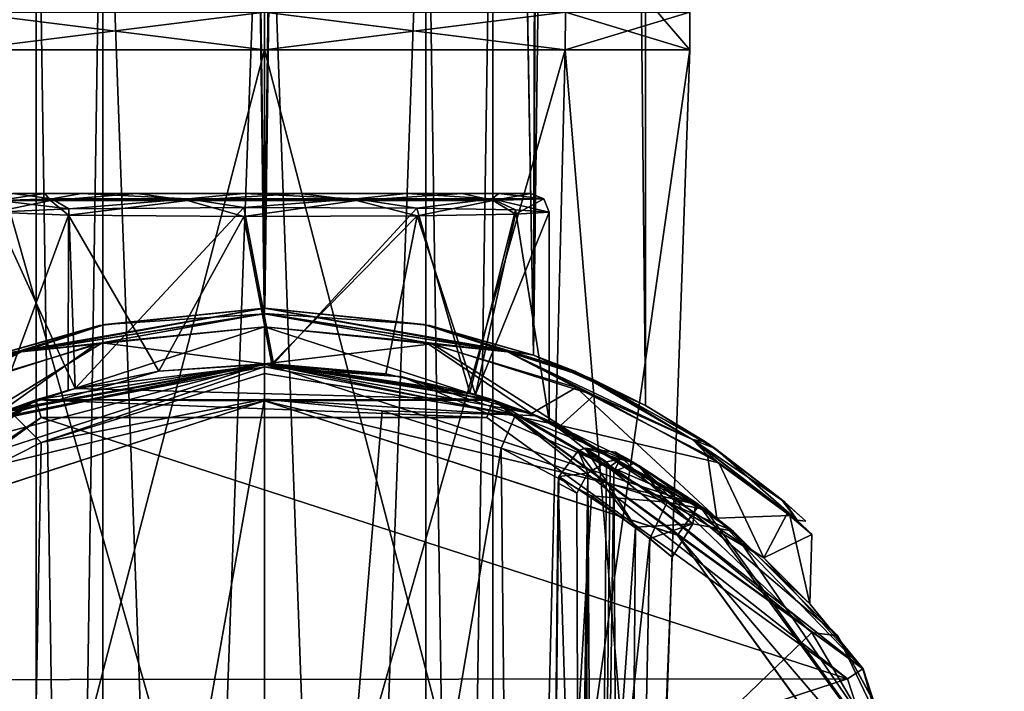
# Model space of a CAD drawing. Units: millimetres. Extents: x -55 to 128, y -411 to 362.
# Drawn here: x -7 to 20, y 11 to 29 of the extents above; entities that cross this region are included whole.
import ezdxf

# ---------------------------------------------------------------- set-up
doc = ezdxf.new("R2010")
doc.units = ezdxf.units.MM
doc.header["$LTSCALE"] = 41.718519
for name, color, linetype in [('485', 7, 'CONTINUOUS'), ('487', 7, 'CONTINUOUS'), ('507', 7, 'CONTINUOUS'), ('508', 7, 'CONTINUOUS'), ('666', 7, 'CONTINUOUS'), ('667', 7, 'CONTINUOUS'), ('668', 7, 'CONTINUOUS'), ('669', 7, 'CONTINUOUS'), ('675', 7, 'CONTINUOUS'), ('676', 7, 'CONTINUOUS'), ('677', 7, 'CONTINUOUS'), ('678', 7, 'CONTINUOUS'), ('679', 7, 'CONTINUOUS'), ('680', 7, 'CONTINUOUS'), ('681', 7, 'CONTINUOUS'), ('682', 7, 'CONTINUOUS'), ('683', 7, 'CONTINUOUS'), ('684', 7, 'CONTINUOUS'), ('685', 7, 'CONTINUOUS'), ('688', 7, 'CONTINUOUS'), ('689', 7, 'CONTINUOUS'), ('690', 7, 'CONTINUOUS'), ('691', 7, 'CONTINUOUS'), ('692', 7, 'CONTINUOUS'), ('693', 7, 'CONTINUOUS'), ('694', 7, 'CONTINUOUS'), ('700', 7, 'CONTINUOUS'), ('701', 7, 'CONTINUOUS'), ('702', 7, 'CONTINUOUS'), ('703', 7, 'CONTINUOUS'), ('704', 7, 'CONTINUOUS'), ('707', 7, 'CONTINUOUS'), ('708', 7, 'CONTINUOUS'), ('882', 7, 'CONTINUOUS'), ('883', 7, 'CONTINUOUS')]:
    doc.layers.add(name, color=color, linetype=linetype)

msp = doc.modelspace()

# ---------------------------------------------------------------- linework, layer by layer
at = {"layer": '485', "linetype": 'Continuous'}
for points in [[(0, 28.482, -61.607), (8.132, 28.482, -58.239), (0, -0.035, -60.607), (0, 28.482, -61.607)], [(0, -0.035, -60.607), (8.132, 28.482, -58.239), (7.425, -0.035, -57.532), (0, -0.035, -60.607)], [(8.132, 28.482, -41.975), (0, 28.482, -38.607), (7.425, -0.035, -42.682), (8.132, 28.482, -41.975)], [(0, 28.482, -38.607), (0, -0.035, -39.607), (7.425, -0.035, -42.682), (0, 28.482, -38.607)], [(8.132, 28.482, -58.239), (11.5, 28.482, -50.107), (7.425, -0.035, -57.532), (8.132, 28.482, -58.239)], [(11.5, 28.482, -50.107), (10.5, -0.035, -50.107), (7.425, -0.035, -57.532), (11.5, 28.482, -50.107)], [(8.132, 28.482, -41.975), (7.425, -0.035, -42.682), (10.5, -0.035, -50.107), (8.132, 28.482, -41.975)], [(11.5, 28.482, -50.107), (8.132, 28.482, -41.975), (10.5, -0.035, -50.107), (11.5, 28.482, -50.107)]]:
    msp.add_3dface(points, dxfattribs=at)
at = {"layer": '487', "linetype": 'Continuous'}
for points in [[(-8.132, 28.482, -58.239), (0, 28.482, -61.607), (-7.425, -0.035, -57.532), (-8.132, 28.482, -58.239)], [(0, 28.482, -38.607), (-8.132, 28.482, -41.975), (0, -0.035, -39.607), (0, 28.482, -38.607)], [(0, -0.035, -39.607), (-8.132, 28.482, -41.975), (-7.425, -0.035, -42.682), (0, -0.035, -39.607)], [(0, 28.482, -61.607), (0, -0.035, -60.607), (-7.425, -0.035, -57.532), (0, 28.482, -61.607)]]:
    msp.add_3dface(points, dxfattribs=at)
at = {"layer": '507', "linetype": 'Continuous'}
for points in [[(4.366, 38.512, -191.463), (0, -81.395, -193.46), (0, 38.515, -193.271), (4.366, 38.512, -191.463)], [(4.366, -81.397, -191.651), (0, -81.395, -193.46), (4.366, 38.512, -191.463), (4.366, -81.397, -191.651)], [(0, 38.496, -180.921), (4.366, -81.403, -182.919), (4.366, 38.499, -182.73), (0, 38.496, -180.921)], [(0, -81.405, -181.11), (4.366, -81.403, -182.919), (0, 38.496, -180.921), (0, -81.405, -181.11)], [(6.175, 38.506, -187.096), (4.366, -81.397, -191.651), (4.366, 38.512, -191.463), (6.175, 38.506, -187.096)], [(6.175, -81.4, -187.285), (4.366, -81.397, -191.651), (6.175, 38.506, -187.096), (6.175, -81.4, -187.285)], [(4.366, 38.499, -182.73), (6.175, -81.4, -187.285), (6.175, 38.506, -187.096), (4.366, 38.499, -182.73)], [(4.366, -81.403, -182.919), (6.175, -81.4, -187.285), (4.366, 38.499, -182.73), (4.366, -81.403, -182.919)]]:
    msp.add_3dface(points, dxfattribs=at)
at = {"layer": '508', "linetype": 'Continuous'}
for points in [[(-4.366, -81.397, -191.651), (-6.175, -81.4, -187.285), (-4.366, 38.512, -191.463), (-4.366, -81.397, -191.651)], [(-4.366, 38.512, -191.463), (-6.175, -81.4, -187.285), (-6.175, 38.506, -187.096), (-4.366, 38.512, -191.463)], [(-6.175, -81.4, -187.285), (-4.366, -81.403, -182.919), (-6.175, 38.506, -187.096), (-6.175, -81.4, -187.285)], [(-6.175, 38.506, -187.096), (-4.366, -81.403, -182.919), (-4.366, 38.499, -182.73), (-6.175, 38.506, -187.096)], [(0, -81.395, -193.46), (-4.366, -81.397, -191.651), (0, 38.515, -193.271), (0, -81.395, -193.46)], [(0, 38.515, -193.271), (-4.366, -81.397, -191.651), (-4.366, 38.512, -191.463), (0, 38.515, -193.271)], [(-4.366, -81.403, -182.919), (0, -81.405, -181.11), (-4.366, 38.499, -182.73), (-4.366, -81.403, -182.919)], [(0, -81.405, -181.11), (0, 38.496, -180.921), (-4.366, 38.499, -182.73), (0, -81.405, -181.11)]]:
    msp.add_3dface(points, dxfattribs=at)
at = {"layer": '666', "linetype": 'Continuous'}
for points in [[(8.134, 29.5, -41.979), (0, 29.5, -38.607), (8.132, 28.482, -41.975), (8.134, 29.5, -41.979)], [(8.132, 28.482, -41.975), (0, 29.5, -38.607), (0, 28.482, -38.607), (8.132, 28.482, -41.975)], [(0, 29.5, -61.607), (8.134, 29.5, -58.235), (0, 28.482, -61.607), (0, 29.5, -61.607)], [(0, 28.482, -61.607), (8.134, 29.5, -58.235), (8.132, 28.482, -58.239), (0, 28.482, -61.607)], [(8.134, 29.5, -58.235), (11.498, 29.5, -50.107), (8.132, 28.482, -58.239), (8.134, 29.5, -58.235)], [(8.132, 28.482, -58.239), (11.498, 29.5, -50.107), (11.5, 28.482, -50.107), (8.132, 28.482, -58.239)], [(11.5, 28.482, -50.107), (8.134, 29.5, -41.979), (8.132, 28.482, -41.975), (11.5, 28.482, -50.107)], [(10.623, 29.5, -45.703), (8.134, 29.5, -41.979), (11.5, 28.482, -50.107), (10.623, 29.5, -45.703)], [(11.498, 29.5, -50.107), (10.623, 29.5, -45.703), (11.5, 28.482, -50.107), (11.498, 29.5, -50.107)]]:
    msp.add_3dface(points, dxfattribs=at)
at = {"layer": '667', "linetype": 'Continuous'}
for points in [[(0, 29.5, -38.607), (-8.134, 29.5, -41.979), (0, 28.482, -38.607), (0, 29.5, -38.607)], [(0, 28.482, -38.607), (-8.134, 29.5, -41.979), (-8.132, 28.482, -41.975), (0, 28.482, -38.607)], [(-8.134, 29.5, -58.235), (0, 29.5, -61.607), (-8.132, 28.482, -58.239), (-8.134, 29.5, -58.235)], [(0, 29.5, -61.607), (0, 28.482, -61.607), (-8.132, 28.482, -58.239), (0, 29.5, -61.607)]]:
    msp.add_3dface(points, dxfattribs=at)
at = {"layer": '668', "linetype": 'Continuous'}
for points in [[(-11.771, 16.169, -21.207), (0, 20, -21.207), (-9.902, 17.377, -42.263), (-11.771, 16.169, -21.207)], [(-9.902, 17.377, -42.263), (0, 20, -21.207), (-6.978, 18.743, -39.74), (-9.902, 17.377, -42.263)], [(0, 20, -21.207), (0, 20, -37.75), (-6.978, 18.743, -39.74), (0, 20, -21.207)]]:
    msp.add_3dface(points, dxfattribs=at)
at = {"layer": '669', "linetype": 'Continuous'}
for points in [[(-6.978, 18.743, -39.74), (0, 20, -37.75), (-6.786, 18.62, -40.332), (-6.978, 18.743, -39.74)], [(-6.786, 18.62, -40.332), (0, 20, -37.75), (0, 19.915, -38.154), (-6.786, 18.62, -40.332)], [(-6.786, 18.62, -40.332), (0, 19.915, -38.154), (-6.039, 17.87, -40.548), (-6.786, 18.62, -40.332)], [(-6.039, 17.87, -40.548), (0, 19.915, -38.154), (0, 19.733, -38.43), (-6.039, 17.87, -40.548)], [(0, 19.044, -38.749), (-6.039, 17.87, -40.548), (0, 19.733, -38.43), (0, 19.044, -38.749)], [(-8.621, 16.563, -42.88), (-6.786, 18.62, -40.332), (-6.039, 17.87, -40.548), (-8.621, 16.563, -42.88)]]:
    msp.add_3dface(points, dxfattribs=at)
at = {"layer": '675', "linetype": 'Continuous'}
for points in [[(0, -20, -40.453), (-6.736, -18.832, -43.12), (0, 19.044, -38.749), (0, -20, -40.453)], [(-6.736, -18.832, -43.12), (-6.039, 17.87, -40.548), (0, 19.044, -38.749), (-6.736, -18.832, -43.12)], [(0, -20, -40.453), (0, 19.044, -38.749), (3.183, 18.725, -39.218), (0, -20, -40.453)], [(6.4, 17.721, -40.793), (0, -20, -40.453), (3.183, 18.725, -39.218), (6.4, 17.721, -40.793)], [(-6.736, -18.832, -43.12), (-8.621, 16.563, -42.88), (-6.039, 17.87, -40.548), (-6.736, -18.832, -43.12)], [(0, -20, -40.453), (6.4, 17.721, -40.793), (6.78, -18.816, -43.161), (0, -20, -40.453)], [(6.4, 17.721, -40.793), (8.839, 16.426, -43.157), (6.78, -18.816, -43.161), (6.4, 17.721, -40.793)], [(10.034, 15.586, -55.1), (7.955, 16.955, -58.086), (7.6, -18.5, -56.166), (10.034, 15.586, -55.1)], [(7.6, -18.5, -56.166), (7.955, 16.955, -58.086), (7.773, -0.864, -57.149), (7.6, -18.5, -56.166)], [(7.939, 16.774, -58.09), (7.773, -0.864, -57.149), (7.955, 16.955, -58.086), (7.939, 16.774, -58.09)], [(8.839, 16.426, -43.157), (10.422, 15.28, -46.022), (6.78, -18.816, -43.161), (8.839, 16.426, -43.157)], [(9.748, -17.464, -49.53), (10.034, 15.586, -55.1), (7.6, -18.5, -56.166), (9.748, -17.464, -49.53)], [(11.022, 14.769, -51.931), (10.034, 15.586, -55.1), (9.748, -17.464, -49.53), (11.022, 14.769, -51.931)], [(6.78, -18.816, -43.161), (10.422, 15.28, -46.022), (9.748, -17.464, -49.53), (6.78, -18.816, -43.161)], [(10.422, 15.28, -46.022), (11.022, 14.769, -51.931), (9.748, -17.464, -49.53), (10.422, 15.28, -46.022)]]:
    msp.add_3dface(points, dxfattribs=at)
at = {"layer": '676', "linetype": 'Continuous'}
for points in [[(0, 20, -21.207), (-11.771, 16.169, -21.207), (0, 19, -21.207), (0, 20, -21.207)], [(11.753, 16.182, -21.207), (0, 20, -21.207), (0, 19, -21.207), (11.753, 16.182, -21.207)], [(0, 19, -21.207), (-11.771, 16.169, -21.207), (-11.165, 15.371, -21.207), (0, 19, -21.207)], [(11.753, 16.182, -21.207), (0, 19, -21.207), (11.165, 15.371, -21.207), (11.753, 16.182, -21.207)], [(19.019, 6.185, -21.207), (11.753, 16.182, -21.207), (11.165, 15.371, -21.207), (19.019, 6.185, -21.207)], [(18.071, 5.866, -21.207), (19.019, 6.185, -21.207), (11.165, 15.371, -21.207), (18.071, 5.866, -21.207)]]:
    msp.add_3dface(points, dxfattribs=at)
at = {"layer": '677', "linetype": 'Continuous'}
for points in [[(0, 20, -37.75), (0, 20, -21.207), (11.753, 16.182, -21.207), (0, 20, -37.75)], [(0, 20, -37.75), (11.753, 16.182, -21.207), (3.728, 19.65, -38.283), (0, 20, -37.75)], [(3.728, 19.65, -38.283), (11.753, 16.182, -21.207), (7.369, 18.593, -39.995), (3.728, 19.65, -38.283)], [(7.369, 18.593, -39.995), (11.753, 16.182, -21.207), (10.119, 17.251, -42.526), (7.369, 18.593, -39.995)], [(9.487, 17.607, -58.416), (11.657, 16.252, -55.23), (9.749, 17.463, -59.831), (9.487, 17.607, -58.416)], [(11.657, 16.252, -55.23), (10.009, 17.315, -61.231), (9.749, 17.463, -59.831), (11.657, 16.252, -55.23)], [(15.498, 12.642, -61.231), (10.009, 17.315, -61.231), (12.674, 15.471, -51.873), (15.498, 12.642, -61.231)], [(12.674, 15.471, -51.873), (10.009, 17.315, -61.231), (11.657, 16.252, -55.23), (12.674, 15.471, -51.873)], [(10.119, 17.251, -42.526), (11.753, 16.182, -21.207), (11.92, 16.059, -45.585), (10.119, 17.251, -42.526)], [(11.753, 16.182, -21.207), (19.019, 6.185, -21.207), (11.92, 16.059, -45.585), (11.753, 16.182, -21.207)], [(11.92, 16.059, -45.585), (19.019, 6.185, -21.207), (12.674, 15.471, -51.873), (11.92, 16.059, -45.585)], [(19.019, 6.185, -21.207), (15.498, 12.642, -61.231), (12.674, 15.471, -51.873), (19.019, 6.185, -21.207)], [(15.498, 12.642, -61.231), (19.019, 6.185, -21.207), (18.973, 6.327, -61.231), (15.498, 12.642, -61.231)]]:
    msp.add_3dface(points, dxfattribs=at)
at = {"layer": '678', "linetype": 'Continuous'}
for points in [[(8.739, 17.045, -61.463), (7.955, 16.955, -58.086), (8.482, 17.646, -58.133), (8.739, 17.045, -61.463)], [(8.672, 17.714, -58.177), (9.246, 17.352, -61.704), (8.482, 17.646, -58.133), (8.672, 17.714, -58.177)], [(9.246, 17.352, -61.704), (8.739, 17.045, -61.463), (8.482, 17.646, -58.133), (9.246, 17.352, -61.704)], [(9.487, 17.607, -58.416), (9.619, 17.421, -61.53), (8.672, 17.714, -58.177), (9.487, 17.607, -58.416)], [(9.619, 17.421, -61.53), (9.246, 17.352, -61.704), (8.672, 17.714, -58.177), (9.619, 17.421, -61.53)], [(9.487, 17.607, -58.416), (9.749, 17.463, -59.831), (9.619, 17.421, -61.53), (9.487, 17.607, -58.416)], [(9.749, 17.463, -59.831), (10.009, 17.315, -61.231), (9.619, 17.421, -61.53), (9.749, 17.463, -59.831)], [(8.44, 16.498, -60.928), (7.955, 16.955, -58.086), (8.739, 17.045, -61.463), (8.44, 16.498, -60.928)], [(7.939, 16.774, -58.09), (7.955, 16.955, -58.086), (8.44, 16.498, -60.928), (7.939, 16.774, -58.09)]]:
    msp.add_3dface(points, dxfattribs=at)
at = {"layer": '679', "linetype": 'Continuous'}
for points in [[(7.773, -0.864, -57.149), (7.939, 16.774, -58.09), (8.5, -0.821, -61.267), (7.773, -0.864, -57.149)], [(7.939, 16.774, -58.09), (8.44, 16.498, -60.928), (8.5, -0.821, -61.267), (7.939, 16.774, -58.09)]]:
    msp.add_3dface(points, dxfattribs=at)
at = {"layer": '680', "linetype": 'Continuous'}
for points in [[(8.739, 17.045, -61.463), (9.246, 17.352, -61.704), (8.945, -17.724, -61.585), (8.739, 17.045, -61.463)], [(9.246, 17.352, -61.704), (9.343, 17.223, -61.722), (8.945, -17.724, -61.585), (9.246, 17.352, -61.704)], [(8.482, -18.113, -61.05), (8.427, -18.138, -60.857), (8.739, 17.045, -61.463), (8.482, -18.113, -61.05)], [(8.739, 17.045, -61.463), (8.427, -18.138, -60.857), (8.5, -0.821, -61.267), (8.739, 17.045, -61.463)], [(8.44, 16.498, -60.928), (8.739, 17.045, -61.463), (8.5, -0.821, -61.267), (8.44, 16.498, -60.928)], [(8.574, -18.069, -61.231), (8.482, -18.113, -61.05), (8.739, 17.045, -61.463), (8.574, -18.069, -61.231)], [(8.574, -18.069, -61.231), (8.739, 17.045, -61.463), (8.945, -17.724, -61.585), (8.574, -18.069, -61.231)], [(9.343, 17.223, -61.722), (9.444, 17.088, -61.73), (8.945, -17.724, -61.585), (9.343, 17.223, -61.722)], [(8.945, -17.724, -61.585), (9.444, 17.088, -61.73), (9.498, 7.638, -62.021), (8.945, -17.724, -61.585)]]:
    msp.add_3dface(points, dxfattribs=at)
at = {"layer": '681', "linetype": 'Continuous'}
for points in [[(9.498, 7.638, -62.021), (9.444, 17.088, -61.73), (14.799, 12.736, -61.73), (9.498, 7.638, -62.021)], [(18.305, 6.792, -61.73), (9.498, 7.638, -62.021), (14.799, 12.736, -61.73), (18.305, 6.792, -61.73)]]:
    msp.add_3dface(points, dxfattribs=at)
at = {"layer": '682', "linetype": 'Continuous'}
for points in [[(9.246, 17.352, -61.704), (9.619, 17.421, -61.53), (9.343, 17.223, -61.722), (9.246, 17.352, -61.704)], [(9.619, 17.421, -61.53), (9.444, 17.088, -61.73), (9.343, 17.223, -61.722), (9.619, 17.421, -61.53)], [(9.619, 17.421, -61.53), (10.009, 17.315, -61.231), (9.444, 17.088, -61.73), (9.619, 17.421, -61.53)], [(9.444, 17.088, -61.73), (10.009, 17.315, -61.231), (14.799, 12.736, -61.73), (9.444, 17.088, -61.73)], [(10.009, 17.315, -61.231), (15.498, 12.642, -61.231), (14.799, 12.736, -61.73), (10.009, 17.315, -61.231)], [(15.498, 12.642, -61.231), (18.305, 6.792, -61.73), (14.799, 12.736, -61.73), (15.498, 12.642, -61.231)], [(15.498, 12.642, -61.231), (18.973, 6.327, -61.231), (18.305, 6.792, -61.73), (15.498, 12.642, -61.231)]]:
    msp.add_3dface(points, dxfattribs=at)
at = {"layer": '683', "linetype": 'Continuous'}
for points in [[(0, 19.915, -38.154), (0, 20, -37.75), (3.728, 19.65, -38.283), (0, 19.915, -38.154)], [(0, 19.733, -38.43), (0, 19.915, -38.154), (6.786, 18.62, -40.332), (0, 19.733, -38.43)], [(0, 19.915, -38.154), (3.728, 19.65, -38.283), (6.786, 18.62, -40.332), (0, 19.915, -38.154)], [(0, 19.044, -38.749), (0, 19.733, -38.43), (6.786, 18.62, -40.332), (0, 19.044, -38.749)], [(3.728, 19.65, -38.283), (7.369, 18.593, -39.995), (6.786, 18.62, -40.332), (3.728, 19.65, -38.283)], [(3.183, 18.725, -39.218), (0, 19.044, -38.749), (6.786, 18.62, -40.332), (3.183, 18.725, -39.218)], [(6.4, 17.721, -40.793), (3.183, 18.725, -39.218), (6.786, 18.62, -40.332), (6.4, 17.721, -40.793)], [(6.4, 17.721, -40.793), (6.786, 18.62, -40.332), (10.889, 16.256, -45.572), (6.4, 17.721, -40.793)], [(7.369, 18.593, -39.995), (10.119, 17.251, -42.526), (6.786, 18.62, -40.332), (7.369, 18.593, -39.995)], [(6.786, 18.62, -40.332), (10.119, 17.251, -42.526), (10.889, 16.256, -45.572), (6.786, 18.62, -40.332)], [(8.839, 16.426, -43.157), (6.4, 17.721, -40.793), (10.889, 16.256, -45.572), (8.839, 16.426, -43.157)], [(7.955, 16.955, -58.086), (10.034, 15.586, -55.1), (8.482, 17.646, -58.133), (7.955, 16.955, -58.086)], [(10.034, 15.586, -55.1), (8.672, 17.714, -58.177), (8.482, 17.646, -58.133), (10.034, 15.586, -55.1)], [(8.672, 17.714, -58.177), (10.034, 15.586, -55.1), (11.579, 15.675, -52.21), (8.672, 17.714, -58.177)], [(9.487, 17.607, -58.416), (8.672, 17.714, -58.177), (11.579, 15.675, -52.21), (9.487, 17.607, -58.416)], [(11.657, 16.252, -55.23), (9.487, 17.607, -58.416), (11.579, 15.675, -52.21), (11.657, 16.252, -55.23)], [(10.119, 17.251, -42.526), (11.92, 16.059, -45.585), (10.889, 16.256, -45.572), (10.119, 17.251, -42.526)], [(10.422, 15.28, -46.022), (8.839, 16.426, -43.157), (10.889, 16.256, -45.572), (10.422, 15.28, -46.022)], [(10.422, 15.28, -46.022), (10.889, 16.256, -45.572), (11.579, 15.675, -52.21), (10.422, 15.28, -46.022)], [(11.92, 16.059, -45.585), (12.674, 15.471, -51.873), (10.889, 16.256, -45.572), (11.92, 16.059, -45.585)], [(10.889, 16.256, -45.572), (12.674, 15.471, -51.873), (11.579, 15.675, -52.21), (10.889, 16.256, -45.572)], [(12.674, 15.471, -51.873), (11.657, 16.252, -55.23), (11.579, 15.675, -52.21), (12.674, 15.471, -51.873)], [(10.034, 15.586, -55.1), (11.022, 14.769, -51.931), (11.579, 15.675, -52.21), (10.034, 15.586, -55.1)], [(11.022, 14.769, -51.931), (10.422, 15.28, -46.022), (11.579, 15.675, -52.21), (11.022, 14.769, -51.931)]]:
    msp.add_3dface(points, dxfattribs=at)
at = {"layer": '684', "linetype": 'Continuous'}
for points in [[(-6.033, 18.543, 47), (-15.778, 11.459, 47), (15.761, 11.482, 47), (-6.033, 18.543, 47)], [(6.014, 18.549, 47), (-6.033, 18.543, 47), (15.761, 11.482, 47), (6.014, 18.549, 47)], [(-15.778, 11.459, 47), (-19.5, 0, 47), (15.761, 11.482, 47), (-15.778, 11.459, 47)], [(15.761, 11.482, 47), (-19.5, 0, 47), (19.5, 0, 47), (15.761, 11.482, 47)]]:
    msp.add_3dface(points, dxfattribs=at)
at = {"layer": '685', "linetype": 'Continuous'}
for points in [[(-16.18, 11.756, 46.5), (-6.033, 18.543, 47), (-6.18, 19.021, 46.5), (-16.18, 11.756, 46.5)], [(-6.033, 18.543, 47), (6.014, 18.549, 47), (-6.18, 19.021, 46.5), (-6.033, 18.543, 47)], [(-6.18, 19.021, 46.5), (6.014, 18.549, 47), (6.18, 19.021, 46.5), (-6.18, 19.021, 46.5)], [(6.014, 18.549, 47), (15.761, 11.482, 47), (6.18, 19.021, 46.5), (6.014, 18.549, 47)], [(6.18, 19.021, 46.5), (15.761, 11.482, 47), (16.18, 11.756, 46.5), (6.18, 19.021, 46.5)], [(-15.778, 11.459, 47), (-6.033, 18.543, 47), (-16.18, 11.756, 46.5), (-15.778, 11.459, 47)], [(15.761, 11.482, 47), (19.5, 0, 47), (16.18, 11.756, 46.5), (15.761, 11.482, 47)], [(16.18, 11.756, 46.5), (19.5, 0, 47), (19.854, 0, 46.854), (16.18, 11.756, 46.5)], [(20, 0, 46.5), (16.18, 11.756, 46.5), (19.854, 0, 46.854), (20, 0, 46.5)]]:
    msp.add_3dface(points, dxfattribs=at)
at = {"layer": '688', "linetype": 'Continuous'}
for points in [[(0, 20, 14.8), (-8.028, 18.318, 12.431), (-2.854, 19.795, 19.163), (0, 20, 14.8)], [(0, 20, -14.8), (-6.167, 19.025, -21), (-7.188, 18.664, -12.938), (0, 20, -14.8)], [(6.187, 19.019, -21), (-6.167, 19.025, -21), (0, 20, -14.8), (6.187, 19.019, -21)], [(-5.117, 19.334, 31.414), (6.18, 19.021, 46.5), (0.247, 19.998, 33.459), (-5.117, 19.334, 31.414)], [(0.2, 19.999, 18.461), (0, 20, 14.8), (-2.854, 19.795, 19.163), (0.2, 19.999, 18.461)], [(6.187, 19.019, -21), (0, 20, -14.8), (8.005, 18.328, -12.446), (6.187, 19.019, -21)], [(7.215, 18.653, 12.923), (0, 20, 14.8), (5.701, 19.17, 21.068), (7.215, 18.653, 12.923)], [(5.701, 19.17, 21.068), (0, 20, 14.8), (3.28, 19.729, 19.192), (5.701, 19.17, 21.068)], [(3.28, 19.729, 19.192), (0, 20, 14.8), (0.2, 19.999, 18.461), (3.28, 19.729, 19.192)], [(0.247, 19.998, 33.459), (6.18, 19.021, 46.5), (5.553, 19.214, 31.407), (0.247, 19.998, 33.459)], [(-2.854, 19.795, 19.163), (-8.028, 18.318, 12.431), (-5.306, 19.283, 21.045), (-2.854, 19.795, 19.163)], [(-8.028, 18.318, 12.431), (-7.3, 18.62, 26.304), (-5.306, 19.283, 21.045), (-8.028, 18.318, 12.431)], [(-7.3, 18.62, 26.304), (-6.18, 19.021, 46.5), (-5.117, 19.334, 31.414), (-7.3, 18.62, 26.304)], [(-6.18, 19.021, 46.5), (6.18, 19.021, 46.5), (-5.117, 19.334, 31.414), (-6.18, 19.021, 46.5)], [(5.553, 19.214, 31.407), (6.18, 19.021, 46.5), (7.7, 18.458, 26.344), (5.553, 19.214, 31.407)], [(7.7, 18.458, 26.344), (7.215, 18.653, 12.923), (5.701, 19.17, 21.068), (7.7, 18.458, 26.344)], [(-16.18, 11.756, 46.5), (-6.18, 19.021, 46.5), (-14.735, 13.523, -1.383), (-16.18, 11.756, 46.5)], [(-6.167, 19.025, -21), (-16.166, 11.776, -21), (-7.188, 18.664, -12.938), (-6.167, 19.025, -21)], [(-14.735, 13.523, -1.383), (-6.18, 19.021, 46.5), (-13.521, 14.737, 6.019), (-14.735, 13.523, -1.383)], [(-13.521, 14.737, 6.019), (-6.18, 19.021, 46.5), (-7.3, 18.62, 26.304), (-13.521, 14.737, 6.019)], [(6.18, 19.021, 46.5), (16.18, 11.756, 46.5), (7.7, 18.458, 26.344), (6.18, 19.021, 46.5)], [(16.182, 11.753, -21), (6.187, 19.019, -21), (13.498, 14.758, -6.07), (16.182, 11.753, -21)], [(13.498, 14.758, -6.07), (6.187, 19.019, -21), (8.005, 18.328, -12.446), (13.498, 14.758, -6.07)], [(12.233, 15.823, 8.344), (7.215, 18.653, 12.923), (7.7, 18.458, 26.344), (12.233, 15.823, 8.344)], [(16.18, 11.756, 46.5), (12.233, 15.823, 8.344), (7.7, 18.458, 26.344), (16.18, 11.756, 46.5)], [(12.233, 15.823, 8.344), (16.18, 11.756, 46.5), (14.742, 13.515, 1.306), (12.233, 15.823, 8.344)], [(14.742, 13.515, 1.306), (16.182, 11.753, -21), (13.498, 14.758, -6.07), (14.742, 13.515, 1.306)], [(16.18, 11.756, 46.5), (16.182, 11.753, -21), (14.742, 13.515, 1.306), (16.18, 11.756, 46.5)], [(16.18, 11.756, 46.5), (20, 0, 46.5), (16.182, 11.753, -21), (16.18, 11.756, 46.5)], [(20, 0, 46.5), (20, 0, -21), (16.182, 11.753, -21), (20, 0, 46.5)]]:
    msp.add_3dface(points, dxfattribs=at)
at = {"layer": '689', "linetype": 'Continuous'}
for points in [[(-11.179, 15.363, -21), (-16.166, 11.776, -21), (-6.167, 19.025, -21), (-11.179, 15.363, -21)], [(0, 19, -21), (-11.179, 15.363, -21), (-6.167, 19.025, -21), (0, 19, -21)], [(0, 19, -21), (-6.167, 19.025, -21), (6.187, 19.019, -21), (0, 19, -21)], [(11.159, 15.377, -21), (0, 19, -21), (6.187, 19.019, -21), (11.159, 15.377, -21)], [(11.159, 15.377, -21), (6.187, 19.019, -21), (16.182, 11.753, -21), (11.159, 15.377, -21)], [(18.086, 5.822, -21), (11.159, 15.377, -21), (16.182, 11.753, -21), (18.086, 5.822, -21)], [(20, 0, -21), (18.086, 5.822, -21), (16.182, 11.753, -21), (20, 0, -21)]]:
    msp.add_3dface(points, dxfattribs=at)
at = {"layer": '690', "linetype": 'Continuous'}
for points in [[(0, 20, -14.8), (-7.188, 18.664, -12.938), (0, 21, -14.8), (0, 20, -14.8)], [(0, 21, -14.8), (-7.188, 18.664, -12.938), (-4.549, 20.535, -14.084), (0, 21, -14.8)], [(-4.384, 20.568, 14.136), (0, 20, 14.8), (0, 21, 14.8), (-4.384, 20.568, 14.136)], [(-4.549, 20.535, -14.084), (-7.188, 18.664, -12.938), (-8.933, 19.144, -11.8), (-4.549, 20.535, -14.084)], [(-8.446, 19.349, 12.153), (-8.028, 18.318, 12.431), (-4.384, 20.568, 14.136), (-8.446, 19.349, 12.153)], [(-8.028, 18.318, 12.431), (0, 20, 14.8), (-4.384, 20.568, 14.136), (-8.028, 18.318, 12.431)]]:
    msp.add_3dface(points, dxfattribs=at)
at = {"layer": '691', "linetype": 'Continuous'}
for points in [[(0, 21.5, -14.3), (-6.566, 20.32, -13.149), (-4.472, 21.03, -13.616), (0, 21.5, -14.3)], [(-6.566, 20.32, -13.149), (0, 21.5, -14.3), (0, 21.354, -14.653), (-6.566, 20.32, -13.149)], [(0, 21.354, -14.653), (-4.549, 20.535, -14.084), (-6.566, 20.32, -13.149), (0, 21.354, -14.653)], [(-6.566, 20.32, 13.149), (0, 21, 14.8), (0, 21.353, 14.654), (-6.566, 20.32, 13.149)], [(-6.566, 20.32, 13.149), (0, 21.353, 14.654), (-4.314, 21.063, 13.665), (-6.566, 20.32, 13.149)], [(0, 21, -14.8), (-4.549, 20.535, -14.084), (0, 21.354, -14.653), (0, 21, -14.8)], [(-4.314, 21.063, 13.665), (0, 21.353, 14.654), (0, 21.5, 14.3), (-4.314, 21.063, 13.665)], [(-4.472, 21.03, -13.616), (-6.566, 20.32, -13.149), (-8.852, 19.593, -11.391), (-4.472, 21.03, -13.616)], [(-8.39, 19.796, 11.721), (-6.566, 20.32, 13.149), (-4.314, 21.063, 13.665), (-8.39, 19.796, 11.721)], [(-4.384, 20.568, 14.136), (0, 21, 14.8), (-6.566, 20.32, 13.149), (-4.384, 20.568, 14.136)], [(-4.549, 20.535, -14.084), (-8.933, 19.144, -11.8), (-6.566, 20.32, -13.149), (-4.549, 20.535, -14.084)], [(-8.446, 19.349, 12.153), (-4.384, 20.568, 14.136), (-6.566, 20.32, 13.149), (-8.446, 19.349, 12.153)], [(-6.566, 20.32, -13.149), (-8.933, 19.144, -11.8), (-11.568, 17.951, -9.181), (-6.566, 20.32, -13.149)], [(-11.568, 17.951, 9.181), (-8.446, 19.349, 12.153), (-6.566, 20.32, 13.149), (-11.568, 17.951, 9.181)], [(-6.566, 20.32, -13.149), (-11.568, 17.951, -9.181), (-8.852, 19.593, -11.391), (-6.566, 20.32, -13.149)], [(-11.568, 17.951, 9.181), (-6.566, 20.32, 13.149), (-8.39, 19.796, 11.721), (-11.568, 17.951, 9.181)]]:
    msp.add_3dface(points, dxfattribs=at)
at = {"layer": '692', "linetype": 'Continuous'}
for points in [[(0, 21.5, 14.3), (0, 21.353, 14.654), (6.566, 20.32, 13.149), (0, 21.5, 14.3)], [(0, 21.354, -14.653), (0, 21.5, -14.3), (4.314, 21.063, -13.665), (0, 21.354, -14.653)], [(0, 21.5, 14.3), (6.566, 20.32, 13.149), (4.472, 21.03, 13.616), (0, 21.5, 14.3)], [(0, 21, -14.8), (0, 21.354, -14.653), (6.566, 20.32, -13.149), (0, 21, -14.8)], [(6.566, 20.32, -13.149), (0, 21.354, -14.653), (4.314, 21.063, -13.665), (6.566, 20.32, -13.149)], [(0, 21.353, 14.654), (0, 21, 14.8), (4.373, 20.571, 14.139), (0, 21.353, 14.654)], [(6.566, 20.32, 13.149), (0, 21.353, 14.654), (4.373, 20.571, 14.139), (6.566, 20.32, 13.149)], [(8.39, 19.795, -11.721), (6.566, 20.32, -13.149), (4.314, 21.063, -13.665), (8.39, 19.795, -11.721)], [(4.472, 21.03, 13.616), (6.566, 20.32, 13.149), (8.853, 19.593, 11.391), (4.472, 21.03, 13.616)], [(0, 21, -14.8), (6.566, 20.32, -13.149), (4.536, 20.537, -14.088), (0, 21, -14.8)], [(8.426, 19.357, 12.167), (6.566, 20.32, 13.149), (4.373, 20.571, 14.139), (8.426, 19.357, 12.167)], [(4.536, 20.537, -14.088), (6.566, 20.32, -13.149), (8.91, 19.154, -11.818), (4.536, 20.537, -14.088)], [(11.568, 17.951, 9.181), (6.566, 20.32, 13.149), (8.426, 19.357, 12.167), (11.568, 17.951, 9.181)], [(6.566, 20.32, 13.149), (11.568, 17.951, 9.181), (8.853, 19.593, 11.391), (6.566, 20.32, 13.149)], [(6.566, 20.32, -13.149), (11.568, 17.951, -9.181), (8.91, 19.154, -11.818), (6.566, 20.32, -13.149)], [(11.568, 17.951, -9.181), (6.566, 20.32, -13.149), (8.39, 19.795, -11.721), (11.568, 17.951, -9.181)], [(11.922, 17.892, -8.299), (11.568, 17.951, -9.181), (8.39, 19.795, -11.721), (11.922, 17.892, -8.299)], [(8.853, 19.593, 11.391), (11.568, 17.951, 9.181), (12.186, 17.713, 7.923), (8.853, 19.593, 11.391)], [(11.973, 17.526, 8.701), (11.568, 17.951, 9.181), (8.426, 19.357, 12.167), (11.973, 17.526, 8.701)], [(8.91, 19.154, -11.818), (11.568, 17.951, -9.181), (12.285, 17.323, -8.253), (8.91, 19.154, -11.818)], [(14.404, 15.768, 3.394), (11.568, 17.951, 9.181), (14.2, 15.901, 4.173), (14.404, 15.768, 3.394)], [(11.568, 17.951, 9.181), (14.404, 15.768, 3.394), (12.186, 17.713, 7.923), (11.568, 17.951, 9.181)], [(14.2, 15.901, 4.173), (11.568, 17.951, 9.181), (11.973, 17.526, 8.701), (14.2, 15.901, 4.173)], [(11.568, 17.951, -9.181), (14.404, 15.768, -3.394), (12.285, 17.323, -8.253), (11.568, 17.951, -9.181)], [(14.404, 15.768, -3.394), (11.568, 17.951, -9.181), (14.07, 16.257, -3.946), (14.404, 15.768, -3.394)], [(14.07, 16.257, -3.946), (11.568, 17.951, -9.181), (11.922, 17.892, -8.299), (14.07, 16.257, -3.946)], [(12.186, 17.713, 7.923), (14.404, 15.768, 3.394), (13.971, 16.342, 4.267), (12.186, 17.713, 7.923)], [(12.285, 17.323, -8.253), (14.404, 15.768, -3.394), (14.133, 15.956, -4.394), (12.285, 17.323, -8.253)], [(13.971, 16.342, 4.267), (14.404, 15.768, 3.394), (14.638, 15.748, 0.332), (13.971, 16.342, 4.267)], [(14.638, 15.748, 0.332), (14.404, 15.768, -3.394), (14.07, 16.257, -3.946), (14.638, 15.748, 0.332)], [(14.133, 15.956, -4.394), (14.404, 15.768, -3.394), (14.797, 15.381, -0.291), (14.133, 15.956, -4.394)], [(14.797, 15.381, -0.291), (14.404, 15.768, 3.394), (14.2, 15.901, 4.173), (14.797, 15.381, -0.291)], [(14.404, 15.768, -3.394), (14.404, 15.768, 3.394), (14.797, 15.381, -0.291), (14.404, 15.768, -3.394)], [(14.404, 15.768, 3.394), (14.404, 15.768, -3.394), (14.638, 15.748, 0.332), (14.404, 15.768, 3.394)]]:
    msp.add_3dface(points, dxfattribs=at)
at = {"layer": '693', "linetype": 'Continuous'}
for points in [[(0, 20, -14.8), (0, 21, -14.8), (4.536, 20.537, -14.088), (0, 20, -14.8)], [(0, 20, 14.8), (7.215, 18.653, 12.923), (0, 21, 14.8), (0, 20, 14.8)], [(0, 21, 14.8), (7.215, 18.653, 12.923), (4.373, 20.571, 14.139), (0, 21, 14.8)], [(8.005, 18.328, -12.446), (0, 20, -14.8), (4.536, 20.537, -14.088), (8.005, 18.328, -12.446)], [(7.215, 18.653, 12.923), (8.426, 19.357, 12.167), (4.373, 20.571, 14.139), (7.215, 18.653, 12.923)], [(8.005, 18.328, -12.446), (4.536, 20.537, -14.088), (8.91, 19.154, -11.818), (8.005, 18.328, -12.446)], [(7.215, 18.653, 12.923), (12.233, 15.823, 8.344), (8.426, 19.357, 12.167), (7.215, 18.653, 12.923)], [(12.233, 15.823, 8.344), (11.973, 17.526, 8.701), (8.426, 19.357, 12.167), (12.233, 15.823, 8.344)], [(8.005, 18.328, -12.446), (8.91, 19.154, -11.818), (12.285, 17.323, -8.253), (8.005, 18.328, -12.446)], [(13.498, 14.758, -6.07), (8.005, 18.328, -12.446), (12.285, 17.323, -8.253), (13.498, 14.758, -6.07)], [(12.233, 15.823, 8.344), (14.2, 15.901, 4.173), (11.973, 17.526, 8.701), (12.233, 15.823, 8.344)], [(13.498, 14.758, -6.07), (12.285, 17.323, -8.253), (14.133, 15.956, -4.394), (13.498, 14.758, -6.07)], [(12.233, 15.823, 8.344), (14.742, 13.515, 1.306), (14.2, 15.901, 4.173), (12.233, 15.823, 8.344)], [(13.498, 14.758, -6.07), (14.133, 15.956, -4.394), (14.797, 15.381, -0.291), (13.498, 14.758, -6.07)], [(14.742, 13.515, 1.306), (14.797, 15.381, -0.291), (14.2, 15.901, 4.173), (14.742, 13.515, 1.306)], [(14.742, 13.515, 1.306), (13.498, 14.758, -6.07), (14.797, 15.381, -0.291), (14.742, 13.515, 1.306)]]:
    msp.add_3dface(points, dxfattribs=at)
at = {"layer": '694', "linetype": 'Continuous'}
for points in [[(0.012, 21.5, -10.299), (-4.472, 21.03, -13.616), (-7.277, 20.231, -7.288), (0.012, 21.5, -10.299)], [(-7.269, 20.234, 7.295), (-4.314, 21.063, 13.665), (-0.007, 21.5, 10.299), (-7.269, 20.234, 7.295)], [(0, 21.5, -14.3), (-4.472, 21.03, -13.616), (0.012, 21.5, -10.299), (0, 21.5, -14.3)], [(-4.314, 21.063, 13.665), (0, 21.5, 14.3), (-0.007, 21.5, 10.299), (-4.314, 21.063, 13.665)], [(0, 21.5, 14.3), (4.472, 21.03, 13.616), (-0.007, 21.5, 10.299), (0, 21.5, 14.3)], [(-0.007, 21.5, 10.299), (4.472, 21.03, 13.616), (7.276, 20.231, 7.289), (-0.007, 21.5, 10.299)], [(4.314, 21.063, -13.665), (0, 21.5, -14.3), (0.012, 21.5, -10.299), (4.314, 21.063, -13.665)], [(7.269, 20.234, -7.295), (4.314, 21.063, -13.665), (0.012, 21.5, -10.299), (7.269, 20.234, -7.295)], [(-4.472, 21.03, -13.616), (-8.852, 19.593, -11.391), (-7.277, 20.231, -7.288), (-4.472, 21.03, -13.616)], [(-8.39, 19.796, 11.721), (-4.314, 21.063, 13.665), (-7.269, 20.234, 7.295), (-8.39, 19.796, 11.721)], [(8.39, 19.795, -11.721), (4.314, 21.063, -13.665), (7.269, 20.234, -7.295), (8.39, 19.795, -11.721)], [(4.472, 21.03, 13.616), (8.853, 19.593, 11.391), (7.276, 20.231, 7.289), (4.472, 21.03, 13.616)], [(10.3, 18.872), (8.39, 19.795, -11.721), (7.269, 20.234, -7.295), (10.3, 18.872)], [(8.853, 19.593, 11.391), (10.3, 18.872), (7.276, 20.231, 7.289), (8.853, 19.593, 11.391)], [(11.922, 17.892, -8.299), (8.39, 19.795, -11.721), (10.3, 18.872), (11.922, 17.892, -8.299)], [(8.853, 19.593, 11.391), (12.186, 17.713, 7.923), (10.3, 18.872), (8.853, 19.593, 11.391)], [(12.186, 17.713, 7.923), (11.922, 17.892, -8.299), (10.3, 18.872), (12.186, 17.713, 7.923)], [(12.186, 17.713, 7.923), (13.971, 16.342, 4.267), (11.922, 17.892, -8.299), (12.186, 17.713, 7.923)], [(13.971, 16.342, 4.267), (14.07, 16.257, -3.946), (11.922, 17.892, -8.299), (13.971, 16.342, 4.267)], [(13.971, 16.342, 4.267), (14.638, 15.748, 0.332), (14.07, 16.257, -3.946), (13.971, 16.342, 4.267)]]:
    msp.add_3dface(points, dxfattribs=at)
at = {"layer": '700', "linetype": 'Continuous'}
for points in [[(-7.3, 24.1, 24.937), (-5.117, 19.334, 31.414), (-5.288, 24.184, 30.028), (-7.3, 24.1, 24.937)], [(-7.3, 18.62, 26.304), (-5.117, 19.334, 31.414), (-7.3, 24.1, 24.937), (-7.3, 18.62, 26.304)], [(-5.288, 24.184, 30.028), (-5.117, 19.334, 31.414), (-0.561, 24.22, 32.368), (-5.288, 24.184, 30.028)], [(-5.117, 19.334, 31.414), (0.247, 19.998, 33.459), (-0.561, 24.22, 32.368), (-5.117, 19.334, 31.414)], [(-0.561, 24.22, 32.368), (0.247, 19.998, 33.459), (4.121, 24.204, 31.304), (-0.561, 24.22, 32.368)], [(0.247, 19.998, 33.459), (5.553, 19.214, 31.407), (4.121, 24.204, 31.304), (0.247, 19.998, 33.459)], [(4.121, 24.204, 31.304), (5.553, 19.214, 31.407), (6.787, 24.159, 28.509), (4.121, 24.204, 31.304)], [(5.553, 19.214, 31.407), (7.7, 18.458, 26.344), (6.787, 24.159, 28.509), (5.553, 19.214, 31.407)], [(6.787, 24.159, 28.509), (7.7, 18.458, 26.344), (7.7, 24.1, 24.937), (6.787, 24.159, 28.509)]]:
    msp.add_3dface(points, dxfattribs=at)
at = {"layer": '701', "linetype": 'Continuous'}
for points in [[(-5.748, 24.454, 29.251), (-6.8, 24.6, 24.937), (-7.192, 24.411, 24.937), (-5.748, 24.454, 29.251)], [(-6.8, 24.6, 24.937), (-5.748, 24.454, 29.251), (-4.942, 24.6, 29.675), (-6.8, 24.6, 24.937)], [(-5.748, 24.454, 29.251), (-2.072, 24.454, 31.916), (-4.942, 24.6, 29.675), (-5.748, 24.454, 29.251)], [(-4.942, 24.6, 29.675), (-2.072, 24.454, 31.916), (-0.554, 24.6, 31.881), (-4.942, 24.6, 29.675)], [(-2.072, 24.454, 31.916), (2.472, 24.454, 31.916), (-0.554, 24.6, 31.881), (-2.072, 24.454, 31.916)], [(-0.554, 24.6, 31.881), (2.472, 24.454, 31.916), (3.843, 24.6, 30.901), (-0.554, 24.6, 31.881)], [(2.472, 24.454, 31.916), (6.148, 24.454, 29.251), (3.843, 24.6, 30.901), (2.472, 24.454, 31.916)], [(3.843, 24.6, 30.901), (6.148, 24.454, 29.251), (6.334, 24.6, 28.302), (3.843, 24.6, 30.901)], [(6.148, 24.454, 29.251), (7.554, 24.453, 24.937), (6.334, 24.6, 28.302), (6.148, 24.454, 29.251)], [(6.334, 24.6, 28.302), (7.554, 24.453, 24.937), (7.2, 24.6, 24.937), (6.334, 24.6, 28.302)], [(-7.3, 24.1, 24.937), (-5.288, 24.184, 30.028), (-7.192, 24.411, 24.937), (-7.3, 24.1, 24.937)], [(-7.192, 24.411, 24.937), (-5.288, 24.184, 30.028), (-5.748, 24.454, 29.251), (-7.192, 24.411, 24.937)], [(-5.748, 24.454, 29.251), (-5.288, 24.184, 30.028), (-2.072, 24.454, 31.916), (-5.748, 24.454, 29.251)], [(-5.288, 24.184, 30.028), (-0.561, 24.22, 32.368), (-2.072, 24.454, 31.916), (-5.288, 24.184, 30.028)], [(-2.072, 24.454, 31.916), (-0.561, 24.22, 32.368), (2.472, 24.454, 31.916), (-2.072, 24.454, 31.916)], [(-0.561, 24.22, 32.368), (4.121, 24.204, 31.304), (2.472, 24.454, 31.916), (-0.561, 24.22, 32.368)], [(2.472, 24.454, 31.916), (4.121, 24.204, 31.304), (6.148, 24.454, 29.251), (2.472, 24.454, 31.916)], [(4.121, 24.204, 31.304), (6.787, 24.159, 28.509), (6.148, 24.454, 29.251), (4.121, 24.204, 31.304)], [(6.787, 24.159, 28.509), (7.7, 24.1, 24.937), (6.148, 24.454, 29.251), (6.787, 24.159, 28.509)], [(6.148, 24.454, 29.251), (7.7, 24.1, 24.937), (7.554, 24.453, 24.937), (6.148, 24.454, 29.251)]]:
    msp.add_3dface(points, dxfattribs=at)
at = {"layer": '702', "linetype": 'Continuous'}
for points in [[(-5.781, 24.408, 20.6), (-7.192, 24.411, 24.937), (-5.934, 24.6, 21.572), (-5.781, 24.408, 20.6)], [(-7.192, 24.411, 24.937), (-6.8, 24.6, 24.937), (-5.934, 24.6, 21.572), (-7.192, 24.411, 24.937)], [(-3.443, 24.6, 18.974), (-5.781, 24.408, 20.6), (-5.934, 24.6, 21.572), (-3.443, 24.6, 18.974)], [(-2.084, 24.408, 17.92), (-5.781, 24.408, 20.6), (-3.443, 24.6, 18.974), (-2.084, 24.408, 17.92)], [(0.954, 24.6, 17.994), (-2.084, 24.408, 17.92), (-3.443, 24.6, 18.974), (0.954, 24.6, 17.994)], [(2.484, 24.408, 17.92), (-2.084, 24.408, 17.92), (0.954, 24.6, 17.994), (2.484, 24.408, 17.92)], [(5.342, 24.6, 20.199), (2.484, 24.408, 17.92), (0.954, 24.6, 17.994), (5.342, 24.6, 20.199)], [(6.181, 24.408, 20.6), (2.484, 24.408, 17.92), (5.342, 24.6, 20.199), (6.181, 24.408, 20.6)], [(7.2, 24.6, 24.937), (6.181, 24.408, 20.6), (5.342, 24.6, 20.199), (7.2, 24.6, 24.937)], [(7.2, 24.6, 24.937), (7.554, 24.453, 24.937), (6.181, 24.408, 20.6), (7.2, 24.6, 24.937)], [(-7.3, 24.1, 24.937), (-7.192, 24.411, 24.937), (-5.781, 24.408, 20.6), (-7.3, 24.1, 24.937)], [(-7.3, 24.1, 24.937), (-5.781, 24.408, 20.6), (-5.297, 24.016, 19.856), (-7.3, 24.1, 24.937)], [(-5.781, 24.408, 20.6), (-2.084, 24.408, 17.92), (-5.297, 24.016, 19.856), (-5.781, 24.408, 20.6)], [(-5.297, 24.016, 19.856), (-2.084, 24.408, 17.92), (-0.558, 23.98, 17.506), (-5.297, 24.016, 19.856)], [(-2.084, 24.408, 17.92), (2.484, 24.408, 17.92), (-0.558, 23.98, 17.506), (-2.084, 24.408, 17.92)], [(-0.558, 23.98, 17.506), (2.484, 24.408, 17.92), (4.129, 23.996, 18.575), (-0.558, 23.98, 17.506)], [(2.484, 24.408, 17.92), (6.181, 24.408, 20.6), (4.129, 23.996, 18.575), (2.484, 24.408, 17.92)], [(4.129, 23.996, 18.575), (6.181, 24.408, 20.6), (6.785, 24.041, 21.362), (4.129, 23.996, 18.575)], [(6.181, 24.408, 20.6), (7.554, 24.453, 24.937), (6.785, 24.041, 21.362), (6.181, 24.408, 20.6)], [(7.554, 24.453, 24.937), (7.7, 24.1, 24.937), (6.785, 24.041, 21.362), (7.554, 24.453, 24.937)]]:
    msp.add_3dface(points, dxfattribs=at)
at = {"layer": '703', "linetype": 'Continuous'}
for points in [[(-7.3, 18.62, 26.304), (-7.3, 24.1, 24.937), (-5.297, 24.016, 19.856), (-7.3, 18.62, 26.304)], [(-5.306, 19.283, 21.045), (-7.3, 18.62, 26.304), (-5.297, 24.016, 19.856), (-5.306, 19.283, 21.045)], [(-2.854, 19.795, 19.163), (-5.306, 19.283, 21.045), (-5.297, 24.016, 19.856), (-2.854, 19.795, 19.163)], [(-2.854, 19.795, 19.163), (-5.297, 24.016, 19.856), (-0.558, 23.98, 17.506), (-2.854, 19.795, 19.163)], [(0.2, 19.999, 18.461), (-2.854, 19.795, 19.163), (-0.558, 23.98, 17.506), (0.2, 19.999, 18.461)], [(0.2, 19.999, 18.461), (-0.558, 23.98, 17.506), (4.129, 23.996, 18.575), (0.2, 19.999, 18.461)], [(3.28, 19.729, 19.192), (0.2, 19.999, 18.461), (4.129, 23.996, 18.575), (3.28, 19.729, 19.192)], [(5.701, 19.17, 21.068), (3.28, 19.729, 19.192), (4.129, 23.996, 18.575), (5.701, 19.17, 21.068)], [(5.701, 19.17, 21.068), (4.129, 23.996, 18.575), (6.785, 24.041, 21.362), (5.701, 19.17, 21.068)], [(7.7, 18.458, 26.344), (5.701, 19.17, 21.068), (7.7, 24.1, 24.937), (7.7, 18.458, 26.344)], [(7.7, 24.1, 24.937), (5.701, 19.17, 21.068), (6.785, 24.041, 21.362), (7.7, 24.1, 24.937)]]:
    msp.add_3dface(points, dxfattribs=at)
at = {"layer": '704', "linetype": 'Continuous'}
for points in [[(-6.8, 24.6, 24.937), (-4.942, 24.6, 29.675), (-5.934, 24.6, 21.572), (-6.8, 24.6, 24.937)], [(-4.942, 24.6, 29.675), (-3.443, 24.6, 18.974), (-5.934, 24.6, 21.572), (-4.942, 24.6, 29.675)], [(-4.942, 24.6, 29.675), (-0.554, 24.6, 31.881), (-3.443, 24.6, 18.974), (-4.942, 24.6, 29.675)], [(-0.554, 24.6, 31.881), (0.954, 24.6, 17.994), (-3.443, 24.6, 18.974), (-0.554, 24.6, 31.881)], [(-0.554, 24.6, 31.881), (3.843, 24.6, 30.901), (0.954, 24.6, 17.994), (-0.554, 24.6, 31.881)], [(3.843, 24.6, 30.901), (5.342, 24.6, 20.199), (0.954, 24.6, 17.994), (3.843, 24.6, 30.901)], [(3.843, 24.6, 30.901), (6.334, 24.6, 28.302), (5.342, 24.6, 20.199), (3.843, 24.6, 30.901)], [(6.334, 24.6, 28.302), (7.2, 24.6, 24.937), (5.342, 24.6, 20.199), (6.334, 24.6, 28.302)]]:
    msp.add_3dface(points, dxfattribs=at)
at = {"layer": '707', "linetype": 'Continuous'}
for points in [[(-3.147, 259.613, -9.808), (-7.277, 20.231, -7.288), (-8.338, 257.737, -6.048), (-3.147, 259.613, -9.808)], [(0.012, 21.5, -10.299), (-7.277, 20.231, -7.288), (-3.147, 259.613, -9.808), (0.012, 21.5, -10.299)], [(3.147, 259.678, -9.808), (0.012, 21.5, -10.299), (-3.147, 259.613, -9.808), (3.147, 259.678, -9.808)], [(7.269, 20.234, -7.295), (0.012, 21.5, -10.299), (3.147, 259.678, -9.808), (7.269, 20.234, -7.295)], [(8.327, 257.896, -6.062), (7.269, 20.234, -7.295), (3.147, 259.678, -9.808), (8.327, 257.896, -6.062)], [(10.3, 256.874), (7.269, 20.234, -7.295), (8.327, 257.896, -6.062), (10.3, 256.874)], [(10.3, 18.872), (7.269, 20.234, -7.295), (10.3, 256.874), (10.3, 18.872)]]:
    msp.add_3dface(points, dxfattribs=at)
at = {"layer": '708', "linetype": 'Continuous'}
for points in [[(-7.843, 257.979, 6.676), (-7.269, 20.234, 7.295), (-3.045, 259.635, 9.839), (-7.843, 257.979, 6.676)], [(-7.269, 20.234, 7.295), (-0.007, 21.5, 10.299), (-3.045, 259.635, 9.839), (-7.269, 20.234, 7.295)], [(-3.045, 259.635, 9.839), (-0.007, 21.5, 10.299), (3.074, 259.693, 9.831), (-3.045, 259.635, 9.839)], [(-0.007, 21.5, 10.299), (7.276, 20.231, 7.289), (3.074, 259.693, 9.831), (-0.007, 21.5, 10.299)], [(3.074, 259.693, 9.831), (7.276, 20.231, 7.289), (7.867, 258.115, 6.648), (3.074, 259.693, 9.831)], [(7.276, 20.231, 7.289), (10.3, 18.872), (7.867, 258.115, 6.648), (7.276, 20.231, 7.289)], [(10.3, 18.872), (10.3, 256.874), (7.867, 258.115, 6.648), (10.3, 18.872)]]:
    msp.add_3dface(points, dxfattribs=at)
at = {"layer": '882', "linetype": 'Continuous'}
for points in [[(11.165, 15.371, -21.207), (0, 19, -21.207), (11.159, 15.377, -21), (11.165, 15.371, -21.207)], [(11.159, 15.377, -21), (0, 19, -21.207), (0, 19, -21), (11.159, 15.377, -21)], [(18.086, 5.822, -21), (11.165, 15.371, -21.207), (11.159, 15.377, -21), (18.086, 5.822, -21)], [(18.071, 5.866, -21.207), (11.165, 15.371, -21.207), (18.086, 5.822, -21), (18.071, 5.866, -21.207)]]:
    msp.add_3dface(points, dxfattribs=at)
at = {"layer": '883', "linetype": 'Continuous'}
for points in [[(0, 19, -21), (-11.165, 15.371, -21.207), (-11.179, 15.363, -21), (0, 19, -21)], [(0, 19, -21.207), (-11.165, 15.371, -21.207), (0, 19, -21), (0, 19, -21.207)]]:
    msp.add_3dface(points, dxfattribs=at)

doc.saveas('drawing.dxf')
